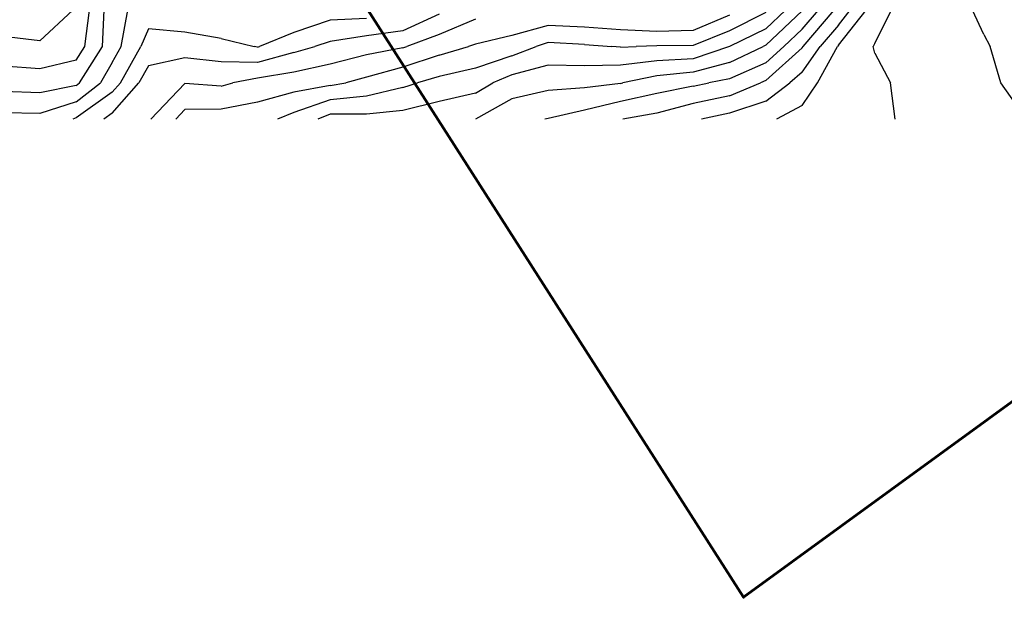
# Model space of a CAD drawing. Extents: x 1662925 to 1685327, y 226806 to 241324.
# Drawn here: x 1669586 to 1670264, y 229721 to 230118 of the extents above; entities that cross this region are included whole.
import ezdxf

# ---------------------------------------------------------------- set-up
doc = ezdxf.new("R2010")
doc.units = 0
doc.header["$LTSCALE"] = 200
doc.header["$MEASUREMENT"] = 0
for name, color, linetype in [('1084.000000', 17, 'CONTINUOUS'), ('1086.000000', 13, 'CONTINUOUS'), ('1088.000000', 246, 'CONTINUOUS'), ('1090.000000', 242, 'CONTINUOUS'), ('1092.000000', 236, 'CONTINUOUS'), ('1094.000000', 232, 'CONTINUOUS'), ('1096.000000', 226, 'CONTINUOUS'), ('1098.000000', 222, 'CONTINUOUS'), ('1100.000000', 216, 'CONTINUOUS'), ('1102.000000', 212, 'CONTINUOUS'), ('1104.000000', 206, 'CONTINUOUS'), ('1106.000000', 202, 'CONTINUOUS'), ('1108.000000', 196, 'CONTINUOUS'), ('1110.000000', 192, 'CONTINUOUS'), ('1112.000000', 186, 'CONTINUOUS'), ('1114.000000', 182, 'CONTINUOUS'), ('1116.000000', 176, 'CONTINUOUS')]:
    doc.layers.add(name, color=color, linetype=linetype)
doc.layers.add('PROPLINE', color=71, linetype='CONTINUOUS', lineweight=60)

msp = doc.modelspace()

# ---------------------------------------------------------------- linework, layer by layer
at = {"layer": '1084.000000'}
for p, q in [((1670250, 230108.37, 1084), (1670242.24, 230125, 1084)), ((1670250, 230108.37, 1084), (1670254.51, 230100, 1084)), ((1670261.86, 230075, 1084), (1670254.51, 230100, 1084)), ((1670275, 230056.08, 1084), (1670261.86, 230075, 1084))]:
    msp.add_line(p, q, dxfattribs=at)
at = {"layer": '1086.000000'}
for p, q in [((1670175, 230102.33, 1086), (1670186.41, 230125, 1086)), ((1670175, 230102.33, 1086), (1670173.79, 230100, 1086)), ((1670175, 230095.35, 1086), (1670173.79, 230100, 1086)), ((1670175, 230095.35, 1086), (1670185.81, 230075, 1086)), ((1670189.09, 230050, 1086), (1670185.81, 230075, 1086))]:
    msp.add_line(p, q, dxfattribs=at)
at = {"layer": '1088.000000'}
for p, q in [((1670150, 230100.89, 1088), (1670169.08, 230125, 1088)), ((1670135.54, 230075, 1088), (1670149.25, 230100, 1088)), ((1670150, 230100.89, 1088), (1670149.25, 230100, 1088)), ((1670125, 230059.43, 1088), (1670135.54, 230075, 1088)), ((1670125, 230059.43, 1088), (1670107.3, 230050, 1088))]:
    msp.add_line(p, q, dxfattribs=at)
at = {"layer": '1090.000000'}
for p, q in [((1670150, 230114.81, 1090), (1670158.07, 230125, 1090)), ((1670150, 230114.81, 1090), (1670137.48, 230100, 1090)), ((1670125, 230082.44, 1090), (1670137.48, 230100, 1090)), ((1670125, 230082.44, 1090), (1670116.49, 230075, 1090)), ((1670100, 230062.45, 1090), (1670116.49, 230075, 1090)), ((1670100, 230062.45, 1090), (1670075, 230054.1, 1090)), ((1670075, 230054.1, 1090), (1670055.75, 230050, 1090))]:
    msp.add_line(p, q, dxfattribs=at)
at = {"layer": '1092.000000'}
for p, q in [((1670125.71, 230100, 1092), (1670147.11, 230125, 1092)), ((1670125, 230099.01, 1092), (1670100, 230076.58, 1092)), ((1670125, 230099.01, 1092), (1670125.71, 230100, 1092)), ((1670075, 230066.09, 1092), (1670096.27, 230075, 1092)), ((1670100, 230076.58, 1092), (1670096.27, 230075, 1092)), ((1670075, 230066.09, 1092), (1670050, 230060.74, 1092)), ((1670050, 230060.74, 1092), (1670025, 230054.09, 1092)), ((1670025, 230054.09, 1092), (1670001.42, 230050, 1092))]:
    msp.add_line(p, q, dxfattribs=at)
at = {"layer": '1094.000000'}
for p, q in [((1670125, 230111.86, 1094), (1670136.28, 230125, 1094)), ((1670125, 230111.86, 1094), (1670112.39, 230100, 1094)), ((1670100, 230088.76, 1094), (1670112.39, 230100, 1094)), ((1670100, 230088.76, 1094), (1670075, 230077.85, 1094)), ((1670075, 230077.85, 1094), (1670060.69, 230075, 1094)), ((1670050, 230072.7, 1094), (1670025, 230067.69, 1094)), ((1670050, 230072.7, 1094), (1670060.69, 230075, 1094)), ((1670025, 230067.69, 1094), (1670000, 230062.21, 1094)), ((1670000, 230062.21, 1094), (1669975, 230056.16, 1094)), ((1669950, 230050.46, 1094), (1669947.86, 230050, 1094)), ((1669975, 230056.16, 1094), (1669950, 230050.46, 1094))]:
    msp.add_line(p, q, dxfattribs=at)
at = {"layer": '1096.000000'}
for p, q in [((1670125, 230124.48, 1096), (1670100, 230100.86, 1096)), ((1670075, 230088.92, 1096), (1670098.23, 230100, 1096)), ((1670100, 230100.86, 1096), (1670098.23, 230100, 1096)), ((1670075, 230088.92, 1096), (1670050, 230082.4, 1096)), ((1670025, 230079.79, 1096), (1670001.44, 230075, 1096)), ((1670050, 230082.4, 1096), (1670025, 230079.79, 1096)), ((1669975, 230071.5, 1096), (1669950, 230069.68, 1096)), ((1670000, 230074.65, 1096), (1669975, 230071.5, 1096)), ((1670000, 230074.65, 1096), (1670001.44, 230075, 1096)), ((1669925, 230064.01, 1096), (1669900.11, 230050, 1096)), ((1669950, 230069.68, 1096), (1669925, 230064.01, 1096))]:
    msp.add_line(p, q, dxfattribs=at)
at = {"layer": '1098.000000'}
for p, q in [((1670100, 230112.15, 1098), (1670113.57, 230125, 1098)), ((1670100, 230112.15, 1098), (1670075.01, 230100, 1098)), ((1670075, 230100, 1098), (1670050, 230091.55, 1098)), ((1670075, 230100, 1098), (1670075.01, 230100, 1098)), ((1670050, 230091.55, 1098), (1670025, 230090.14, 1098)), ((1669950, 230087.19, 1098), (1669925, 230080.48, 1098)), ((1669975, 230086.61, 1098), (1669950, 230087.19, 1098)), ((1670000, 230087.11, 1098), (1669975, 230086.61, 1098)), ((1670025, 230090.14, 1098), (1670000, 230087.11, 1098)), ((1669925, 230080.48, 1098), (1669912.07, 230075, 1098)), ((1669900, 230067.96, 1098), (1669912.07, 230075, 1098)), ((1669900, 230067.96, 1098), (1669875, 230062.25, 1098)), ((1669875, 230062.25, 1098), (1669850, 230056.01, 1098)), ((1669800, 230053.44, 1098), (1669791.52, 230050, 1098)), ((1669825, 230053.51, 1098), (1669800, 230053.44, 1098)), ((1669850, 230056.01, 1098), (1669825, 230053.51, 1098))]:
    msp.add_line(p, q, dxfattribs=at)
at = {"layer": '1100.000000'}
for p, q in [((1670100, 230123.43, 1100), (1670075, 230110.75, 1100)), ((1670075, 230110.75, 1100), (1670050, 230100.8, 1100)), ((1669925, 230093.57, 1100), (1669941.78, 230100, 1100)), ((1669950, 230102.81, 1100), (1669941.78, 230100, 1100)), ((1669975, 230101.32, 1100), (1669950, 230102.81, 1100)), ((1669975, 230101.32, 1100), (1669994, 230100, 1100)), ((1670000, 230099.56, 1100), (1669994, 230100, 1100)), ((1670000, 230099.56, 1100), (1670010.65, 230100, 1100)), ((1670025, 230100.46, 1100), (1670010.65, 230100, 1100)), ((1670050, 230100.8, 1100), (1670025, 230100.46, 1100)), ((1669925, 230093.57, 1100), (1669900, 230085.08, 1100)), ((1669900, 230085.08, 1100), (1669875, 230079.28, 1100)), ((1669875, 230079.28, 1100), (1669860.1, 230075, 1100)), ((1669850, 230071.86, 1100), (1669825, 230065.76, 1100)), ((1669850, 230071.86, 1100), (1669860.1, 230075, 1100)), ((1669800, 230063.3, 1100), (1669775, 230054.51, 1100)), ((1669825, 230065.76, 1100), (1669800, 230063.3, 1100)), ((1669775, 230054.51, 1100), (1669763.65, 230050, 1100))]:
    msp.add_line(p, q, dxfattribs=at)
at = {"layer": '1102.000000'}
for p, q in [((1670075, 230121.5, 1102), (1670050, 230111.14, 1102)), ((1669950, 230114.5, 1102), (1669925, 230107.68, 1102)), ((1669975, 230113.23, 1102), (1669950, 230114.5, 1102)), ((1670000, 230111.38, 1102), (1669975, 230113.23, 1102)), ((1670025, 230110.31, 1102), (1670000, 230111.38, 1102)), ((1670050, 230111.14, 1102), (1670025, 230110.31, 1102)), ((1669925, 230107.68, 1102), (1669900, 230101.67, 1102)), ((1669875, 230093.95, 1102), (1669895.21, 230100, 1102)), ((1669900, 230101.67, 1102), (1669895.21, 230100, 1102)), ((1669875, 230093.95, 1102), (1669850, 230085.68, 1102)), ((1669850, 230085.68, 1102), (1669825, 230078.8, 1102)), ((1669825, 230078.8, 1102), (1669810.85, 230075, 1102)), ((1669800, 230073.15, 1102), (1669775, 230068.63, 1102)), ((1669800, 230073.15, 1102), (1669810.85, 230075, 1102)), ((1669775, 230068.63, 1102), (1669750, 230061.73, 1102)), ((1669700, 230056.64, 1102), (1669693.65, 230050, 1102)), ((1669725, 230056.9, 1102), (1669700, 230056.64, 1102)), ((1669750, 230061.73, 1102), (1669725, 230056.9, 1102))]:
    msp.add_line(p, q, dxfattribs=at)
at = {"layer": '1104.000000'}
for p, q in [((1669900, 230118.8, 1104), (1669875, 230108.21, 1104)), ((1669875, 230108.21, 1104), (1669852.83, 230100, 1104)), ((1669850, 230099, 1104), (1669825, 230094.29, 1104)), ((1669850, 230099, 1104), (1669852.83, 230100, 1104)), ((1669825, 230094.29, 1104), (1669800, 230087.8, 1104)), ((1669800, 230087.8, 1104), (1669775, 230082.39, 1104)), ((1669750, 230078.25, 1104), (1669732.98, 230075, 1104)), ((1669775, 230082.39, 1104), (1669750, 230078.25, 1104)), ((1669700, 230074.45, 1104), (1669676.6, 230050, 1104)), ((1669725, 230072.74, 1104), (1669700, 230074.45, 1104)), ((1669725, 230072.74, 1104), (1669732.98, 230075, 1104))]:
    msp.add_line(p, q, dxfattribs=at)
at = {"layer": '1106.000000'}
for p, q in [((1669875, 230122.18, 1106), (1669850, 230110.81, 1106)), ((1669850, 230110.81, 1106), (1669825, 230107.43, 1106)), ((1669825, 230107.43, 1106), (1669800, 230103.37, 1106)), ((1669775, 230095.88, 1106), (1669789.36, 230100, 1106)), ((1669800, 230103.37, 1106), (1669789.36, 230100, 1106)), ((1669700, 230092.16, 1106), (1669675, 230086.8, 1106)), ((1669725, 230089.42, 1106), (1669700, 230092.16, 1106)), ((1669775, 230095.88, 1106), (1669750, 230088.92, 1106)), ((1669675, 230086.8, 1106), (1669668.19, 230075, 1106)), ((1669750, 230088.92, 1106), (1669725, 230089.42, 1106)), ((1669650, 230054.12, 1106), (1669668.19, 230075, 1106)), ((1669650, 230054.12, 1106), (1669644.14, 230050, 1106))]:
    msp.add_line(p, q, dxfattribs=at)
at = {"layer": '1108.000000'}
for p, q in [((1669800, 230118.26, 1108), (1669775, 230109.55, 1108)), ((1669825, 230119.2, 1108), (1669800, 230118.26, 1108)), ((1669675, 230112.22, 1108), (1669669.61, 230100, 1108)), ((1669700, 230109.84, 1108), (1669675, 230112.22, 1108)), ((1669725, 230105.51, 1108), (1669700, 230109.84, 1108)), ((1669725, 230105.51, 1108), (1669747.67, 230100, 1108)), ((1669775, 230109.55, 1108), (1669751.3, 230100, 1108)), ((1669655.55, 230075, 1108), (1669669.61, 230100, 1108)), ((1669750, 230099.59, 1108), (1669747.67, 230100, 1108)), ((1669750, 230099.59, 1108), (1669751.3, 230100, 1108)), ((1669650, 230068.62, 1108), (1669655.55, 230075, 1108)), ((1669650, 230068.62, 1108), (1669625, 230050.81, 1108)), ((1669625, 230050.81, 1108), (1669622.76, 230050, 1108))]:
    msp.add_line(p, q, dxfattribs=at)
at = {"layer": '1110.000000'}
for p, q in [((1669656.05, 230100, 1110), (1669660.76, 230125, 1110)), ((1669650, 230088.92, 1110), (1669656.05, 230100, 1110)), ((1669650, 230088.92, 1110), (1669641.92, 230075, 1110)), ((1669625, 230061.94, 1110), (1669641.92, 230075, 1110)), ((1669625, 230061.94, 1110), (1669600, 230053.78, 1110)), ((1669600, 230053.78, 1110), (1669575, 230054.33, 1110))]:
    msp.add_line(p, q, dxfattribs=at)
at = {"layer": '1112.000000'}
for p, q in [((1669643.24, 230100, 1112), (1669644.35, 230125, 1112)), ((1669627.49, 230075, 1112), (1669643.24, 230100, 1112)), ((1669625, 230073.08, 1112), (1669600, 230068.2, 1112)), ((1669625, 230073.08, 1112), (1669627.49, 230075, 1112)), ((1669600, 230068.2, 1112), (1669575, 230068.92, 1112))]:
    msp.add_line(p, q, dxfattribs=at)
at = {"layer": '1114.000000'}
for p, q in [((1669631.03, 230100, 1114), (1669634.22, 230125, 1114)), ((1669625, 230090.66, 1114), (1669631.03, 230100, 1114)), ((1669625, 230090.66, 1114), (1669600, 230084.75, 1114)), ((1669600, 230084.75, 1114), (1669575, 230086.44, 1114))]:
    msp.add_line(p, q, dxfattribs=at)
at = {"layer": '1116.000000'}
for q in [(1669622.86, 230125, 1116), (1669575, 230106.94, 1116)]:
    msp.add_line((1669600, 230103.82, 1116), q, dxfattribs=at)
at = {"layer": 'PROPLINE'}
msp.add_lwpolyline([(1669533.52, 230582.15), (1670084.6, 229720.77), (1670588.21, 230087.48), (1670963.25, 230360.78)], dxfattribs=at)

doc.saveas('drawing.dxf')
